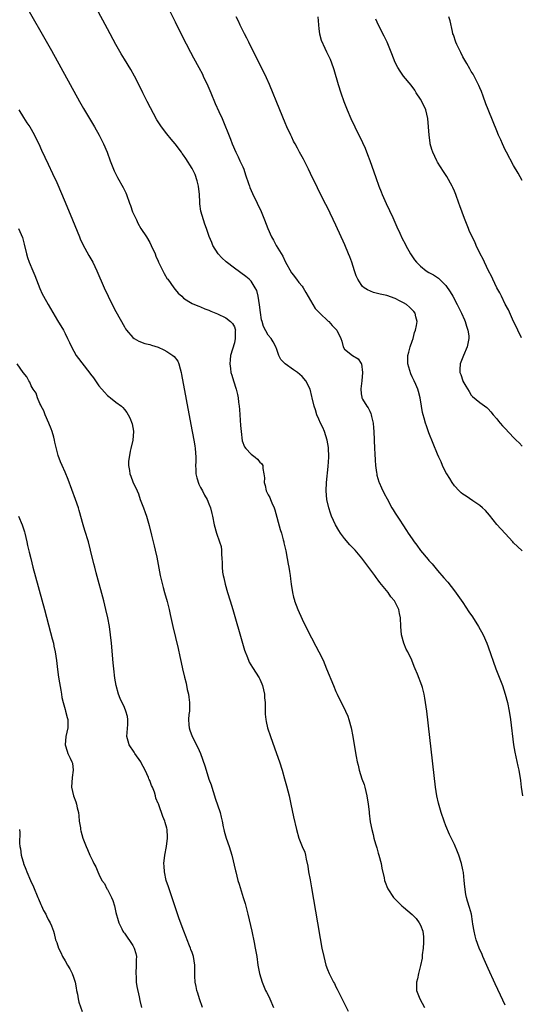
# Model space of a CAD drawing. Units: inches. Extents: x 2631000 to 2634000, y 1485000 to 1488000.
# Drawn here: x 2633124 to 2633243, y 1485508 to 1485740 of the extents above; entities that cross this region are included whole.
import ezdxf

# ---------------------------------------------------------------- set-up
doc = ezdxf.new("R2010")
doc.units = ezdxf.units.IN
doc.header["$MEASUREMENT"] = 0
doc.layers.add('LD26311485_10ft', color=61, linetype='Continuous')

msp = doc.modelspace()

# ---------------------------------------------------------------- linework, layer by layer
at = {"layer": 'LD26311485_10ft'}
for points, elevation in [([(2633239, 1485507.55), (2633237.87, 1485509.87), (2633236.6, 1485512.6), (2633235, 1485516.16), (2633233.75, 1485519), (2633233.53, 1485519.53), (2633232.89, 1485521), (2633232.17, 1485523), (2633231.94, 1485523.94), (2633231.65, 1485525), (2633231.37, 1485526.63), (2633231.3, 1485527.3), (2633231.01, 1485529), (2633230.6, 1485530.6), (2633230.1, 1485532.1), (2633229.86, 1485533), (2633229.7, 1485533.7), (2633229.46, 1485535.46), (2633229.35, 1485537), (2633229.12, 1485538.88), (2633229, 1485539.53), (2633228.68, 1485541), (2633228.05, 1485543), (2633227.76, 1485543.76), (2633227, 1485545.48), (2633225.86, 1485547.86), (2633225, 1485549.91), (2633224.59, 1485551), (2633223.88, 1485553), (2633223.23, 1485555.23), (2633222.85, 1485557), (2633222.56, 1485559), (2633222.22, 1485561.78), (2633220.45, 1485577), (2633220.2, 1485579), (2633220.05, 1485580.05), (2633219.87, 1485581), (2633219.43, 1485582.57), (2633219.32, 1485583), (2633218.28, 1485585.72), (2633217.75, 1485587), (2633217.52, 1485587.52), (2633216.94, 1485589), (2633215.96, 1485591), (2633215.62, 1485591.62), (2633215.03, 1485593), (2633214.49, 1485595), (2633214.33, 1485597), (2633214.29, 1485599), (2633214.06, 1485600.06), (2633213.88, 1485601), (2633213, 1485602.75), (2633212.86, 1485603), (2633212, 1485604), (2633211.31, 1485605), (2633209.38, 1485607.38), (2633209, 1485607.9), (2633208.51, 1485608.51), (2633208.17, 1485609), (2633207, 1485610.63), (2633205.14, 1485613.15), (2633203.55, 1485615), (2633203, 1485615.56), (2633202.27, 1485616.27), (2633201, 1485617.74), (2633200.06, 1485619), (2633199.66, 1485619.66), (2633198.9, 1485621), (2633197.98, 1485623), (2633197.71, 1485623.71), (2633197.29, 1485625), (2633196.88, 1485627), (2633196.72, 1485629), (2633196.78, 1485631), (2633197.2, 1485634.8), (2633197.3, 1485637), (2633197.22, 1485639.22), (2633196.97, 1485640.97), (2633196.32, 1485643), (2633195.94, 1485643.94), (2633195.39, 1485645), (2633195, 1485645.93), (2633194.49, 1485647), (2633194.14, 1485648.14), (2633193.82, 1485649), (2633193.39, 1485651), (2633193.3, 1485651.3), (2633192.92, 1485653), (2633191.92, 1485655), (2633191, 1485656.01), (2633190.46, 1485656.46), (2633189.9, 1485657), (2633189, 1485657.6), (2633187, 1485658.98), (2633186.01, 1485660.01), (2633185.49, 1485661), (2633185, 1485662.38), (2633184.76, 1485663), (2633184.18, 1485664.18), (2633183.71, 1485665), (2633183, 1485665.81), (2633181.85, 1485667.85), (2633181.54, 1485669), (2633181.41, 1485669.41), (2633181.15, 1485671.15), (2633180.97, 1485672.97), (2633180.63, 1485675), (2633180.3, 1485676.3), (2633179.93, 1485677), (2633179, 1485678.51), (2633178.47, 1485679), (2633177.68, 1485679.68), (2633175, 1485681.62), (2633173.08, 1485683.08), (2633172.06, 1485684.06), (2633171.16, 1485685), (2633169.94, 1485687), (2633169.65, 1485687.65), (2633169.08, 1485689.08), (2633168.4, 1485691), (2633168.02, 1485692.02), (2633167.69, 1485693), (2633167.07, 1485695.07), (2633166.82, 1485696.82), (2633166.82, 1485697.18), (2633166.72, 1485699), (2633166.51, 1485701), (2633166.23, 1485702.23), (2633165.7, 1485703.7), (2633165, 1485705.15), (2633163.49, 1485707.49), (2633163, 1485708.33), (2633162.69, 1485708.69), (2633162.49, 1485709), (2633161, 1485710.95), (2633160.05, 1485712.05), (2633159, 1485713.38), (2633157.77, 1485715), (2633157.45, 1485715.45), (2633156.69, 1485716.69), (2633154.42, 1485721), (2633153.4, 1485723), (2633152.44, 1485725), (2633151.42, 1485727), (2633150.53, 1485728.53), (2633149, 1485730.99), (2633148.25, 1485732.25), (2633147, 1485734.46), (2633145, 1485738.15), (2633135.99, 1485755)], 8160), ([(2633124.96, 1485745.04), (2633131.76, 1485733), (2633136.18, 1485725), (2633138.36, 1485721), (2633139.33, 1485719.33), (2633140.75, 1485717), (2633141.94, 1485715), (2633143.07, 1485713), (2633144.1, 1485711), (2633144.97, 1485709), (2633145.67, 1485707), (2633146.4, 1485705), (2633146.58, 1485704.58), (2633147.35, 1485703), (2633148.69, 1485700.69), (2633149.37, 1485699.37), (2633149.52, 1485699), (2633150.25, 1485697), (2633150.42, 1485696.42), (2633150.94, 1485694.94), (2633151.83, 1485693), (2633152.21, 1485692.21), (2633152.92, 1485691), (2633154.19, 1485689), (2633155, 1485687.66), (2633155.36, 1485687), (2633156.24, 1485685), (2633156.45, 1485684.45), (2633157, 1485683.26), (2633157.07, 1485683.07), (2633158.06, 1485681), (2633158.38, 1485680.38), (2633159.13, 1485679.13), (2633159.24, 1485679), (2633159.97, 1485678.03), (2633160.72, 1485677), (2633161, 1485676.55), (2633161.73, 1485675.73), (2633162.56, 1485675), (2633163, 1485674.51), (2633164.22, 1485673.78), (2633165, 1485673.28), (2633165.61, 1485673), (2633166.62, 1485672.62), (2633167, 1485672.5), (2633167.98, 1485671.98), (2633169, 1485671.7), (2633169.42, 1485671.42), (2633171, 1485670.86), (2633173, 1485669.87), (2633174.07, 1485669), (2633174.55, 1485668.55), (2633175, 1485667.77), (2633175.2, 1485667.2), (2633175.23, 1485667), (2633175.21, 1485666.79), (2633175.22, 1485665), (2633175, 1485663.98), (2633174.11, 1485661), (2633173.97, 1485659.97), (2633173.89, 1485659), (2633174.09, 1485657.91), (2633174.2, 1485657), (2633174.36, 1485656.36), (2633174.83, 1485655), (2633175.46, 1485653), (2633175.75, 1485651.75), (2633175.9, 1485651), (2633176.01, 1485649.99), (2633176.15, 1485649), (2633176.22, 1485648.22), (2633176.45, 1485644.45), (2633176.57, 1485643), (2633176.86, 1485640.86), (2633177.41, 1485639.41), (2633177.7, 1485639), (2633179, 1485637.69), (2633179.89, 1485637), (2633180.5, 1485636.5), (2633181, 1485635.82), (2633181.44, 1485635.44), (2633181.69, 1485635), (2633181.69, 1485634.31), (2633181.99, 1485633), (2633182.08, 1485632.08), (2633182.04, 1485631), (2633182.26, 1485630.26), (2633182.54, 1485629), (2633182.71, 1485628.71), (2633183, 1485628.09), (2633183.41, 1485627.41), (2633183.52, 1485627), (2633183.82, 1485626.18), (2633184.37, 1485625), (2633184.53, 1485624.53), (2633185.85, 1485619.85), (2633186.13, 1485619), (2633186.56, 1485617.44), (2633186.67, 1485617), (2633186.71, 1485616.71), (2633187.13, 1485614.87), (2633187.48, 1485613), (2633187.68, 1485611.68), (2633187.84, 1485611), (2633188.05, 1485609.95), (2633188.16, 1485609), (2633188.23, 1485608.23), (2633188.44, 1485607), (2633188.75, 1485605), (2633189, 1485603.91), (2633189.2, 1485603.2), (2633189.24, 1485603), (2633189.98, 1485601), (2633191, 1485598.69), (2633192.23, 1485596.23), (2633194.29, 1485592.29), (2633194.99, 1485591), (2633195.95, 1485589), (2633196.8, 1485587), (2633198.4, 1485583), (2633199, 1485581.6), (2633199.28, 1485581), (2633201.28, 1485577), (2633201.78, 1485575.78), (2633202.06, 1485575), (2633202.61, 1485573), (2633203.02, 1485571.02), (2633203.35, 1485569), (2633203.77, 1485566.23), (2633204, 1485565), (2633204.24, 1485564.24), (2633204.5, 1485563), (2633205.16, 1485561), (2633205.64, 1485559.64), (2633205.84, 1485559), (2633206.34, 1485557), (2633206.63, 1485555), (2633206.82, 1485553.18), (2633206.87, 1485552.87), (2633207.13, 1485550.87), (2633207.49, 1485549), (2633207.83, 1485547.83), (2633207.98, 1485547), (2633208.34, 1485545.66), (2633208.66, 1485544.66), (2633209, 1485543.41), (2633209.13, 1485543), (2633209.69, 1485541), (2633209.89, 1485539.89), (2633210.42, 1485537.58), (2633210.51, 1485537), (2633210.61, 1485536.61), (2633211.19, 1485535.19), (2633211.3, 1485535), (2633212.6, 1485533), (2633212.78, 1485532.78), (2633213, 1485532.54), (2633213.76, 1485531.76), (2633214.56, 1485531), (2633215, 1485530.65), (2633217, 1485528.98), (2633217.97, 1485527.97), (2633218.71, 1485527), (2633219, 1485526.45), (2633219.52, 1485525), (2633219.67, 1485523.67), (2633219.69, 1485522.31), (2633219.61, 1485521), (2633219.39, 1485519.39), (2633219.38, 1485518.62), (2633219, 1485516.93), (2633218.51, 1485515), (2633218.28, 1485513.72), (2633218.05, 1485513), (2633218.01, 1485512.01), (2633218.07, 1485511), (2633218.83, 1485509), (2633219.94, 1485507)], 8170), ([(2633159, 1485743.73), (2633161, 1485739.8), (2633162.58, 1485736.59), (2633164.62, 1485732.62), (2633165.32, 1485731.32), (2633166.6, 1485729), (2633167.44, 1485727.44), (2633167.66, 1485727), (2633168.7, 1485724.7), (2633169.4, 1485723), (2633170.49, 1485720.49), (2633171.35, 1485718.65), (2633172.08, 1485717), (2633174.08, 1485712.08), (2633174.49, 1485711), (2633175.31, 1485709), (2633175.89, 1485707.89), (2633176.29, 1485707), (2633177, 1485705.52), (2633177.23, 1485705), (2633177.65, 1485703.65), (2633178.37, 1485701.63), (2633178.55, 1485701), (2633178.68, 1485700.68), (2633179.29, 1485699.29), (2633180.38, 1485697), (2633181.3, 1485695), (2633182.14, 1485693), (2633182.91, 1485691), (2633183.77, 1485689), (2633184.24, 1485688.24), (2633184.91, 1485687), (2633186.46, 1485684.46), (2633187, 1485683.19), (2633188.53, 1485680.53), (2633189, 1485679.93), (2633189.38, 1485679.38), (2633189.71, 1485679), (2633190.25, 1485678.25), (2633191, 1485677.36), (2633191.23, 1485677), (2633191.85, 1485675.85), (2633193.52, 1485673), (2633194.12, 1485672.12), (2633195, 1485671.23), (2633195.1, 1485671.1), (2633195.22, 1485671), (2633197.13, 1485669.13), (2633197.32, 1485669), (2633198.09, 1485668.09), (2633199, 1485667.17), (2633199.2, 1485667), (2633200.16, 1485665), (2633200.38, 1485664.38), (2633200.72, 1485663), (2633201, 1485662.48), (2633202.89, 1485661), (2633204.22, 1485660.22), (2633205, 1485659.12), (2633205.04, 1485659), (2633205.27, 1485657), (2633205.12, 1485655), (2633204.91, 1485653.09), (2633205, 1485651.94), (2633205.11, 1485651.11), (2633205.13, 1485651), (2633205.29, 1485650.71), (2633206.32, 1485649), (2633206.64, 1485648.64), (2633207, 1485647.87), (2633207.29, 1485647.29), (2633207.35, 1485647), (2633207.41, 1485646.59), (2633207.8, 1485645), (2633207.92, 1485643.92), (2633207.97, 1485643), (2633208.14, 1485639), (2633208.21, 1485637.79), (2633208.26, 1485636.26), (2633208.37, 1485635), (2633208.62, 1485633.38), (2633208.64, 1485633), (2633208.69, 1485632.69), (2633209.16, 1485631.16), (2633209.23, 1485631), (2633209.76, 1485629.76), (2633210.42, 1485628.42), (2633211.09, 1485627.09), (2633212.21, 1485625), (2633212.5, 1485624.5), (2633213, 1485623.71), (2633213.28, 1485623.28), (2633214.08, 1485622.08), (2633214.78, 1485621), (2633215.67, 1485619.67), (2633216.09, 1485619), (2633217, 1485617.67), (2633217.47, 1485617), (2633218.15, 1485616.15), (2633219, 1485614.94), (2633220.8, 1485612.8), (2633221, 1485612.53), (2633221.75, 1485611.75), (2633223, 1485610.18), (2633224.5, 1485608.5), (2633225.42, 1485607.42), (2633227, 1485605.43), (2633229, 1485602.61), (2633230.45, 1485600.45), (2633231.27, 1485599.27), (2633232.72, 1485597), (2633233.81, 1485595), (2633234.68, 1485593), (2633235, 1485592.17), (2633236.81, 1485587), (2633238.37, 1485583), (2633239.03, 1485581), (2633239.55, 1485579), (2633239.94, 1485577), (2633240.24, 1485575), (2633241.01, 1485569), (2633241.28, 1485567.28), (2633241.98, 1485563.99), (2633242.24, 1485563), (2633242.6, 1485560.6), (2633242.76, 1485559), (2633243.11, 1485557)], 8150), ([(2633243, 1485614.81), (2633241.9, 1485615.9), (2633241, 1485616.76), (2633240.79, 1485617), (2633239, 1485618.91), (2633237.06, 1485621.06), (2633235.31, 1485623.31), (2633234.37, 1485624.37), (2633233.67, 1485625), (2633233, 1485625.54), (2633231.36, 1485626.64), (2633229.75, 1485627.75), (2633229, 1485628.24), (2633228.58, 1485628.58), (2633228.13, 1485629), (2633227, 1485630.22), (2633226.45, 1485631), (2633225.94, 1485631.94), (2633225.21, 1485633), (2633225, 1485633.38), (2633224.18, 1485635), (2633223.84, 1485635.84), (2633223.29, 1485637), (2633223, 1485637.65), (2633221, 1485642.72), (2633220.38, 1485644.38), (2633220.17, 1485645), (2633219.85, 1485646.15), (2633219.59, 1485647), (2633219.49, 1485647.49), (2633219.23, 1485649), (2633218.92, 1485651), (2633218.49, 1485652.49), (2633218.36, 1485653), (2633217.89, 1485654.11), (2633217.46, 1485655), (2633217.3, 1485655.29), (2633217, 1485655.92), (2633216.68, 1485656.68), (2633216.03, 1485659), (2633216.03, 1485660.03), (2633216, 1485661), (2633216.2, 1485661.8), (2633216.53, 1485663), (2633217, 1485664.39), (2633217.22, 1485665), (2633217.61, 1485666.39), (2633217.83, 1485667), (2633218.08, 1485668.08), (2633218.19, 1485669), (2633217.86, 1485670.14), (2633217.71, 1485671), (2633217.4, 1485671.4), (2633217, 1485671.79), (2633216.41, 1485672.41), (2633215.67, 1485673), (2633215, 1485673.41), (2633214.15, 1485673.85), (2633213, 1485674.48), (2633211, 1485675.18), (2633209.48, 1485675.48), (2633207.89, 1485675.89), (2633206.46, 1485676.46), (2633205.68, 1485677), (2633205.32, 1485677.32), (2633205, 1485677.75), (2633204.16, 1485679), (2633203.81, 1485679.81), (2633203.41, 1485681), (2633202.76, 1485683), (2633202.27, 1485684.27), (2633202, 1485685), (2633201.11, 1485687.11), (2633199, 1485691.8), (2633197, 1485695.97), (2633196.64, 1485696.64), (2633195, 1485699.89), (2633194.62, 1485700.62), (2633193, 1485703.94), (2633192.52, 1485705), (2633191.34, 1485707.34), (2633191, 1485707.93), (2633190.42, 1485709), (2633189.95, 1485709.95), (2633189.33, 1485711), (2633189.23, 1485711.23), (2633189, 1485711.64), (2633188.56, 1485712.56), (2633188.31, 1485713), (2633187.39, 1485715), (2633187, 1485715.92), (2633185.76, 1485719), (2633183.28, 1485725), (2633182.58, 1485726.58), (2633181.94, 1485727.94), (2633180.38, 1485731), (2633178.42, 1485735), (2633177.96, 1485735.96), (2633177.37, 1485737), (2633176.34, 1485739), (2633175.94, 1485739.94), (2633175.43, 1485741)], 8140), ([(2633194.75, 1485741), (2633195, 1485738.18), (2633195.13, 1485737), (2633195.5, 1485735.5), (2633196.41, 1485733.59), (2633196.75, 1485732.75), (2633197, 1485732.23), (2633197.61, 1485731), (2633198.36, 1485729), (2633198.52, 1485728.52), (2633199.5, 1485725), (2633200.13, 1485723), (2633200.85, 1485721), (2633201.64, 1485719), (2633202.52, 1485717), (2633203.47, 1485715), (2633205.3, 1485711.3), (2633205.92, 1485709.92), (2633206.5, 1485708.5), (2633207.03, 1485707.03), (2633208.44, 1485703), (2633209.15, 1485701), (2633209.68, 1485699.68), (2633209.94, 1485699), (2633210.87, 1485696.87), (2633212.43, 1485693.57), (2633213.4, 1485691.4), (2633214.11, 1485689.89), (2633214.66, 1485688.66), (2633215.33, 1485687.33), (2633215.49, 1485687), (2633216.6, 1485685), (2633217.57, 1485683.57), (2633218.01, 1485683), (2633219, 1485682.05), (2633220.33, 1485681), (2633221, 1485680.59), (2633222.04, 1485680.04), (2633223.22, 1485679.22), (2633225, 1485677.52), (2633226.04, 1485676.04), (2633226.61, 1485675), (2633227.67, 1485673), (2633228.67, 1485671), (2633229.38, 1485669.38), (2633229.55, 1485669), (2633229.88, 1485667.88), (2633230.21, 1485667), (2633230.39, 1485665.61), (2633230.44, 1485665), (2633230.01, 1485663), (2633229.14, 1485661), (2633228.38, 1485659), (2633228.31, 1485657.69), (2633228.32, 1485657), (2633228.5, 1485656.5), (2633228.96, 1485655), (2633229, 1485654.91), (2633229.73, 1485653.73), (2633230.46, 1485652.46), (2633231, 1485651.62), (2633231.3, 1485651.3), (2633233, 1485649.87), (2633234.7, 1485648.7), (2633235, 1485648.4), (2633235.65, 1485647.65), (2633236.17, 1485647), (2633237, 1485646.04), (2633237.46, 1485645.46), (2633237.86, 1485645), (2633238.41, 1485644.41), (2633239, 1485643.74), (2633241, 1485641.63), (2633241.61, 1485641), (2633242.32, 1485640.32), (2633243, 1485639.55)], 8130), ([(2633243, 1485702.36), (2633242.07, 1485704.07), (2633241, 1485705.86), (2633239.29, 1485709), (2633239, 1485709.56), (2633238.34, 1485711), (2633237.94, 1485711.94), (2633237.45, 1485713), (2633237, 1485714.05), (2633236.17, 1485716.17), (2633235, 1485719.06), (2633234.47, 1485720.47), (2633233.78, 1485722.22), (2633233.37, 1485723.37), (2633233, 1485724.2), (2633232.78, 1485724.78), (2633232.28, 1485725.73), (2633231.66, 1485727), (2633231.43, 1485727.43), (2633231, 1485728.06), (2633230.68, 1485728.68), (2633229.96, 1485729.96), (2633229, 1485731.57), (2633228.54, 1485732.54), (2633228.27, 1485733), (2633227.59, 1485734.41), (2633227.33, 1485735), (2633226.76, 1485736.76), (2633226.65, 1485737), (2633226.52, 1485737.48), (2633226.02, 1485740.02), (2633225.71, 1485741)], 8110), ([(2633242.83, 1485665.17), (2633242, 1485667), (2633241.65, 1485667.65), (2633241, 1485669.04), (2633239.78, 1485671.78), (2633239, 1485673.14), (2633238.1, 1485675), (2633237.77, 1485675.77), (2633237.05, 1485677), (2633236.09, 1485679), (2633235.76, 1485679.76), (2633235.06, 1485681), (2633234.11, 1485683), (2633233.77, 1485683.77), (2633233.1, 1485685), (2633232.16, 1485687), (2633231.81, 1485687.81), (2633231.2, 1485689), (2633230.53, 1485690.53), (2633230.3, 1485691), (2633229.36, 1485693.36), (2633228.3, 1485696.3), (2633228.07, 1485697), (2633227.34, 1485699), (2633227, 1485699.82), (2633226.64, 1485700.64), (2633226.46, 1485701), (2633225.23, 1485703.23), (2633224.43, 1485704.43), (2633223, 1485706.68), (2633222.82, 1485707), (2633221.9, 1485709), (2633221.68, 1485709.68), (2633221.31, 1485711), (2633221.25, 1485711.25), (2633221.03, 1485713), (2633220.89, 1485715), (2633220.71, 1485717), (2633220.25, 1485719), (2633219.3, 1485721), (2633219, 1485721.55), (2633217.99, 1485723), (2633217.64, 1485723.64), (2633216.82, 1485724.82), (2633215, 1485727), (2633214.18, 1485728.18), (2633213.67, 1485729), (2633213, 1485730.22), (2633212.21, 1485732.21), (2633211.92, 1485733), (2633211.09, 1485735), (2633210.42, 1485736.42), (2633209.05, 1485739), (2633208.4, 1485740.4)], 8120), ([(2633124.06, 1485719), (2633125.19, 1485717.19), (2633125.97, 1485715.97), (2633126.65, 1485715), (2633127, 1485714.42), (2633127.79, 1485713), (2633128.16, 1485712.16), (2633128.75, 1485711), (2633129.45, 1485709.45), (2633131, 1485706.21), (2633132.01, 1485704.01), (2633133, 1485701.81), (2633135, 1485697.19), (2633136.77, 1485693), (2633138.37, 1485689), (2633138.56, 1485688.56), (2633139.19, 1485687.19), (2633140.61, 1485684.61), (2633141.52, 1485683), (2633142.5, 1485681), (2633144.22, 1485677), (2633145.13, 1485675), (2633146.14, 1485673), (2633147, 1485671.35), (2633149, 1485667.72), (2633149.27, 1485667.27), (2633149.47, 1485667), (2633151, 1485665.21), (2633151.31, 1485665), (2633152.39, 1485664.39), (2633153.84, 1485663.84), (2633155, 1485663.57), (2633155.4, 1485663.4), (2633157, 1485662.92), (2633158.29, 1485662.29), (2633159, 1485661.96), (2633160.45, 1485661), (2633160.75, 1485660.75), (2633161.62, 1485659.62), (2633161.88, 1485659), (2633162.15, 1485657.85), (2633162.42, 1485657), (2633162.53, 1485656.53), (2633164.71, 1485644.71), (2633165.44, 1485641), (2633165.67, 1485639.67), (2633165.77, 1485639), (2633165.91, 1485637), (2633165.86, 1485635.86), (2633165.85, 1485635), (2633165.91, 1485634.09), (2633165.92, 1485633), (2633166.12, 1485632.12), (2633166.6, 1485630.6), (2633167, 1485629.79), (2633167.47, 1485629), (2633167.97, 1485627.97), (2633168.59, 1485627), (2633169, 1485625.92), (2633169.38, 1485625), (2633169.67, 1485623.67), (2633169.84, 1485623), (2633170.22, 1485621), (2633170.78, 1485619), (2633171.52, 1485617), (2633171.86, 1485615.86), (2633171.95, 1485615), (2633171.93, 1485614.07), (2633172.04, 1485613), (2633172.11, 1485612.11), (2633172.09, 1485611), (2633172.21, 1485609.79), (2633172.33, 1485609), (2633172.47, 1485608.47), (2633172.79, 1485607), (2633173.39, 1485605), (2633174.01, 1485603), (2633174.61, 1485601), (2633176.91, 1485593), (2633177.4, 1485591.4), (2633177.54, 1485591), (2633177.93, 1485590.07), (2633178.32, 1485589), (2633178.53, 1485588.53), (2633179.26, 1485587.26), (2633180.84, 1485584.84), (2633181, 1485584.52), (2633181.45, 1485583.45), (2633181.62, 1485583), (2633182.09, 1485581), (2633182.13, 1485580.13), (2633182.24, 1485579), (2633182.27, 1485577.73), (2633182.26, 1485577), (2633182.28, 1485576.28), (2633182.41, 1485575), (2633182.5, 1485574.5), (2633182.86, 1485573), (2633183.52, 1485571), (2633184.98, 1485567), (2633185.67, 1485565), (2633186.3, 1485563), (2633186.88, 1485561), (2633187.34, 1485559.34), (2633187.93, 1485557), (2633188.37, 1485555), (2633189, 1485552.01), (2633189.69, 1485549), (2633190.25, 1485547), (2633191, 1485545), (2633191.63, 1485543.63), (2633191.83, 1485543), (2633191.98, 1485542.02), (2633192.4, 1485540.4), (2633192.55, 1485539), (2633192.88, 1485537.12), (2633193.26, 1485535.26), (2633194.63, 1485527), (2633195.28, 1485523.28), (2633195.7, 1485521), (2633196.12, 1485519), (2633196.63, 1485517), (2633197, 1485515.99), (2633197.4, 1485515), (2633197.76, 1485514.24), (2633198.4, 1485513), (2633198.63, 1485512.63), (2633199, 1485511.85), (2633199.31, 1485511.31), (2633199.42, 1485511), (2633199.81, 1485510.19), (2633200.62, 1485508.62), (2633201, 1485507.82), (2633201.87, 1485506.13)], 8180), ([(2633123.97, 1485691), (2633124.89, 1485688.89), (2633125.31, 1485687.31), (2633125.85, 1485685), (2633126.11, 1485684.11), (2633126.51, 1485683), (2633127.37, 1485681), (2633127.85, 1485679.85), (2633129, 1485676.78), (2633129.57, 1485675.57), (2633129.88, 1485675), (2633131, 1485673.05), (2633133.23, 1485669.23), (2633134.58, 1485667), (2633135, 1485666.2), (2633135.59, 1485665), (2633136.02, 1485664.02), (2633136.5, 1485663), (2633137.63, 1485661), (2633140.84, 1485656.84), (2633141, 1485656.59), (2633141.69, 1485655.69), (2633143, 1485653.84), (2633144.3, 1485652.3), (2633145, 1485651.53), (2633145.29, 1485651.29), (2633145.69, 1485651), (2633147, 1485649.94), (2633148.29, 1485649), (2633148.67, 1485648.67), (2633149, 1485648.24), (2633149.56, 1485647.56), (2633149.88, 1485647), (2633150.3, 1485646.3), (2633150.86, 1485644.86), (2633151, 1485643.98), (2633151.15, 1485643.15), (2633151.17, 1485643), (2633150.96, 1485640.96), (2633150.54, 1485639), (2633150.38, 1485638.38), (2633149.95, 1485635.95), (2633149.94, 1485635), (2633150.2, 1485633.8), (2633150.31, 1485633), (2633150.51, 1485632.51), (2633151, 1485631.18), (2633151.99, 1485629), (2633152.32, 1485628.32), (2633152.76, 1485627), (2633153.52, 1485625), (2633153.94, 1485623.94), (2633154.2, 1485623), (2633154.83, 1485620.83), (2633155.43, 1485618.57), (2633155.82, 1485617), (2633156.03, 1485616.03), (2633156.31, 1485615), (2633156.67, 1485613.33), (2633157.47, 1485609), (2633157.75, 1485607.75), (2633158.16, 1485606.16), (2633158.52, 1485605), (2633159.1, 1485602.9), (2633159.55, 1485601), (2633159.81, 1485599.81), (2633160.46, 1485597), (2633161.74, 1485591.74), (2633162.09, 1485589.91), (2633162.45, 1485588.45), (2633162.74, 1485587), (2633163.22, 1485585), (2633163.58, 1485583.58), (2633163.88, 1485582.12), (2633164.14, 1485581), (2633164.25, 1485580.25), (2633164.41, 1485579), (2633164.39, 1485577.61), (2633164.36, 1485577), (2633164.22, 1485576.22), (2633164.13, 1485575), (2633164.27, 1485573.73), (2633164.28, 1485573), (2633164.47, 1485572.47), (2633165.06, 1485571), (2633166.4, 1485568.4), (2633166.99, 1485566.99), (2633168.05, 1485564.05), (2633168.35, 1485563), (2633169, 1485560.94), (2633169.55, 1485559.55), (2633169.7, 1485559), (2633170, 1485558), (2633170.33, 1485557), (2633170.46, 1485556.46), (2633171.61, 1485553), (2633171.9, 1485551.9), (2633172.1, 1485551), (2633172.34, 1485549.66), (2633172.48, 1485549), (2633172.61, 1485548.61), (2633173.04, 1485547), (2633173.8, 1485545), (2633174.42, 1485543), (2633175.24, 1485539.24), (2633175.31, 1485539), (2633175.84, 1485537), (2633176.1, 1485536.1), (2633177.1, 1485533), (2633177.53, 1485531.53), (2633178.17, 1485529), (2633179.12, 1485525), (2633179.7, 1485522.3), (2633179.95, 1485521), (2633180.27, 1485519), (2633180.56, 1485517), (2633180.93, 1485515), (2633181.53, 1485513), (2633182.39, 1485511), (2633182.59, 1485510.59), (2633183, 1485509.88), (2633183.4, 1485509), (2633184.22, 1485507)], 8190), ([(2633167.44, 1485507), (2633166.74, 1485509), (2633166.33, 1485510.33), (2633166.11, 1485511), (2633165.96, 1485511.96), (2633165.71, 1485513), (2633165.63, 1485514.37), (2633165.66, 1485515.66), (2633165.63, 1485517), (2633165.31, 1485519), (2633165, 1485519.95), (2633164.71, 1485520.71), (2633164.63, 1485521), (2633164.42, 1485521.58), (2633163.84, 1485523), (2633163.58, 1485523.58), (2633163.07, 1485525), (2633161.93, 1485527.93), (2633160.93, 1485531), (2633159.57, 1485535), (2633159.45, 1485535.45), (2633158.91, 1485537), (2633158.45, 1485539), (2633158.39, 1485540.39), (2633158.34, 1485541), (2633158.59, 1485543), (2633158.98, 1485545), (2633159.21, 1485547), (2633159.21, 1485547.21), (2633159.08, 1485549), (2633159, 1485549.36), (2633158.66, 1485550.66), (2633158.55, 1485551), (2633158.11, 1485552.11), (2633157.15, 1485554.85), (2633157.05, 1485555.05), (2633157, 1485555.2), (2633156.4, 1485556.4), (2633156.34, 1485557), (2633156.13, 1485557.87), (2633155.63, 1485559), (2633155.41, 1485559.41), (2633155, 1485560.58), (2633154.84, 1485560.84), (2633154.82, 1485561), (2633154.72, 1485561.28), (2633153.92, 1485563), (2633153, 1485564.79), (2633152.88, 1485565), (2633151.45, 1485567), (2633151.29, 1485567.29), (2633150.11, 1485569), (2633149.88, 1485569.88), (2633149.62, 1485571), (2633149.8, 1485573.8), (2633149.8, 1485575), (2633149.72, 1485575.72), (2633149.36, 1485577), (2633149, 1485577.85), (2633147.98, 1485579.98), (2633147.59, 1485581), (2633147.03, 1485583.03), (2633146.75, 1485584.75), (2633146.49, 1485587), (2633146.36, 1485588.36), (2633145.95, 1485593), (2633145.74, 1485595), (2633145.45, 1485597), (2633145.08, 1485599), (2633144.64, 1485601), (2633144.13, 1485603), (2633142.33, 1485609.67), (2633141.99, 1485611), (2633141.81, 1485611.81), (2633141.03, 1485615.03), (2633140.5, 1485617), (2633139.66, 1485619.66), (2633139.27, 1485621), (2633138.34, 1485624.34), (2633138.15, 1485625), (2633137.48, 1485627), (2633135.71, 1485631.71), (2633135, 1485633.39), (2633134.28, 1485635), (2633133.9, 1485635.9), (2633133.33, 1485637.33), (2633133, 1485638.59), (2633132.54, 1485640.54), (2633132.5, 1485641), (2633132.33, 1485641.66), (2633131.95, 1485643), (2633131.7, 1485643.7), (2633131.16, 1485645), (2633130.26, 1485647), (2633129.95, 1485647.95), (2633129.32, 1485649), (2633129.26, 1485649.26), (2633129, 1485649.68), (2633128.48, 1485651), (2633128.12, 1485652.12), (2633127.48, 1485653), (2633127, 1485653.79), (2633126.65, 1485654.65), (2633126.38, 1485655), (2633125.93, 1485655.93), (2633125.06, 1485657), (2633123.67, 1485659)], 8200), ([(2633123.96, 1485623), (2633124.83, 1485621), (2633125.37, 1485619.37), (2633125.47, 1485619), (2633125.95, 1485617), (2633126.13, 1485616.13), (2633126.5, 1485614.5), (2633126.87, 1485613), (2633127.39, 1485611), (2633130.11, 1485601), (2633131.52, 1485595.52), (2633131.94, 1485594.06), (2633132.22, 1485593), (2633132.34, 1485592.34), (2633132.65, 1485591), (2633132.96, 1485588.96), (2633133.21, 1485586.79), (2633133.46, 1485585), (2633133.68, 1485583.68), (2633133.95, 1485581.95), (2633134.12, 1485581), (2633134.22, 1485580.22), (2633134.53, 1485579), (2633135, 1485577.33), (2633135.12, 1485577), (2633135.46, 1485575.46), (2633135.65, 1485575), (2633135.65, 1485574.35), (2633135.61, 1485573), (2633135.2, 1485571), (2633135, 1485569), (2633135.5, 1485567.5), (2633135.63, 1485567), (2633136.15, 1485565.85), (2633136.61, 1485565), (2633136.71, 1485564.71), (2633136.92, 1485563), (2633136.69, 1485561.31), (2633136.51, 1485559), (2633136.96, 1485557), (2633137.55, 1485555.55), (2633137.72, 1485555), (2633137.86, 1485554.14), (2633138.13, 1485553), (2633138.23, 1485552.23), (2633138.33, 1485551), (2633138.6, 1485549.4), (2633138.65, 1485549), (2633138.71, 1485548.71), (2633139.19, 1485547), (2633139.94, 1485545), (2633140.28, 1485544.28), (2633140.84, 1485543), (2633141.57, 1485541.57), (2633141.82, 1485541), (2633142.22, 1485540.22), (2633142.73, 1485539), (2633143, 1485538.49), (2633143.71, 1485537), (2633144.27, 1485536.27), (2633144.89, 1485535), (2633145, 1485534.82), (2633145.98, 1485533), (2633146.29, 1485532.29), (2633146.65, 1485531), (2633147, 1485529.41), (2633147.52, 1485527.52), (2633147.71, 1485527), (2633148.41, 1485525.59), (2633148.65, 1485525), (2633148.77, 1485524.77), (2633149, 1485524.5), (2633151, 1485521.62), (2633151.33, 1485521), (2633151.71, 1485519.71), (2633151.84, 1485519), (2633151.8, 1485518.2), (2633151.82, 1485517), (2633151.71, 1485515), (2633151.78, 1485514.22), (2633151.82, 1485513), (2633151.91, 1485511.91), (2633152.49, 1485509.51), (2633152.62, 1485508.62), (2633153.02, 1485506.98)], 8210), ([(2633124.25, 1485549), (2633124.3, 1485548.3), (2633124.19, 1485545.81), (2633124.3, 1485545), (2633124.46, 1485544.46), (2633124.62, 1485543), (2633125, 1485541.62), (2633125.15, 1485541.15), (2633125.17, 1485541), (2633125.68, 1485539.68), (2633125.91, 1485539), (2633126.79, 1485537), (2633127.5, 1485535.5), (2633128.54, 1485533), (2633128.67, 1485532.67), (2633129.28, 1485531.28), (2633129.43, 1485531), (2633129.92, 1485529.92), (2633130.45, 1485529), (2633130.61, 1485528.61), (2633131, 1485527.78), (2633131.48, 1485527), (2633131.75, 1485526.25), (2633132.23, 1485525), (2633132.41, 1485524.42), (2633132.76, 1485523), (2633133, 1485522.32), (2633133.43, 1485521), (2633133.97, 1485519.97), (2633134.37, 1485519), (2633135, 1485518.01), (2633135.56, 1485517), (2633136.1, 1485516.1), (2633136.68, 1485515), (2633137, 1485514.16), (2633137.38, 1485513), (2633137.63, 1485511.63), (2633137.72, 1485511), (2633137.91, 1485510.09), (2633138.1, 1485509), (2633138.26, 1485508.26), (2633139, 1485506)], 8220)]:
    msp.add_lwpolyline(points, dxfattribs=dict(at, elevation=elevation))

doc.saveas('drawing.dxf')
